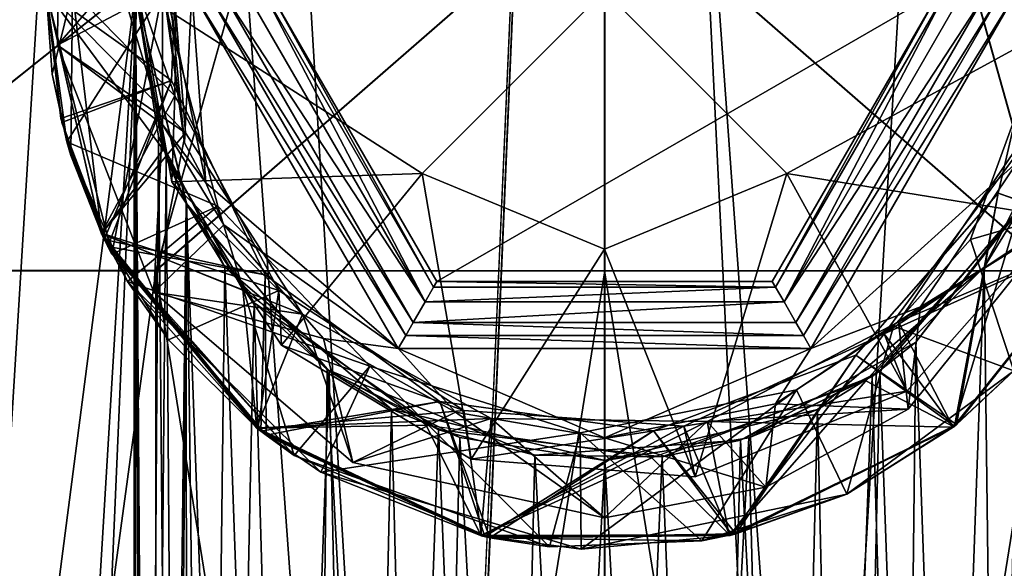
# Model space of a CAD drawing. Extents: x -300 to 313, y -9 to 63.
# Drawn here: x 288 to 293, y 45 to 47 of the extents above; entities that cross this region are included whole.
import ezdxf

# ---------------------------------------------------------------- set-up
doc = ezdxf.new("R2010")
doc.units = 0
doc.header["$MEASUREMENT"] = 0

msp = doc.modelspace()

# ---------------------------------------------------------------- linework, layer by layer
for points in [[(288.901489, 31.497442, 7.719504), (285.344696, 5.652699, 5.65395), (287.528107, 57.000759, 7.209021)], [(288.59433, 2.402634, -8.675422), (286.244202, 4.752728, -7.643785), (287.094879, 56.999504, -8.109423)], [(286.679352, 4.315533, -6.733124), (288.652008, 2.343208, -7.649797), (287.528778, 56.999557, -7.208442)], [(288.901459, 31.49753, 8.751738), (288.900116, 47.499599, 8.752471), (287.094116, 57.000854, 8.110073)], [(287.240173, 3.757378, 8.17493), (288.901459, 31.49753, 8.751738), (287.094116, 57.000854, 8.110073)], [(288.59433, 2.402634, -8.675422), (287.094879, 56.999504, -8.109423), (291.000427, 56.999249, -9.001163)], [(288.900177, 47.499512, 7.720237), (288.901489, 31.497442, 7.719504), (287.528107, 57.000759, 7.209021)], [(287.528778, 56.999557, -7.208442), (288.652008, 2.343208, -7.649797), (291.000366, 56.999332, -8.001034)], [(291.005157, -0.008118, -9.003777), (288.59433, 2.402634, -8.675422), (291.000427, 56.999249, -9.001163)], [(288.652008, 2.343208, -7.649797), (291.005127, -0.008034, -8.003647), (291.000366, 56.999332, -8.001034)], [(291.005127, -0.008034, -8.003647), (293.951721, -2.954502, -7.441754), (291.000366, 56.999332, -8.001034)], [(291.000366, 56.999332, -8.001034), (293.951721, -2.954502, -7.441754), (294.471893, 56.999241, -7.209021)], [(291.005157, -0.008118, -9.003777), (291.000427, 56.999249, -9.001163), (294.905884, 56.999146, -8.110073)], [(294.769318, -3.772106, -8.180155), (291.005157, -0.008118, -9.003777), (294.905884, 56.999146, -8.110073)], [(286.043304, 55, -6.2156), (289.230988, 55, -7.7507), (287.957703, 25.5, -7.3448)], [(288.899994, 47.5, 7.6676), (286.043304, 55, 6.2156), (286.043304, 25.5, 6.2156)], [(289.230988, 55, -7.7507), (291, 25.5, -7.95), (287.957703, 25.5, -7.3448)], [(289.230988, 55, -7.7507), (292.769012, 55, -7.7507), (291, 25.5, -7.95)], [(292.769012, 55, -7.7507), (294.042297, 25.5, -7.3448), (291, 25.5, -7.95)], [(292.769012, 55, -7.7507), (295.956696, 55, -6.2156), (294.042297, 25.5, -7.3448)], [(288.895203, 25.5, -5.0813), (288.895203, 54.5, -5.0813), (287.110901, 25.5, -3.8891)], [(288.895203, 54.5, -5.0813), (287.110901, 54.5, -3.8891), (287.110901, 25.5, -3.8891)], [(287.570801, 54.5, 4.3001), (288.899994, 47.5, 5.0833), (287.570801, 25.5, 4.3001)], [(291, 25.5, -5.5), (288.895203, 54.5, -5.0813), (288.895203, 25.5, -5.0813)], [(291, 54.5, -5.5), (288.895203, 54.5, -5.0813), (291, 25.5, -5.5)], [(293.104797, 25.5, -5.0813), (291, 54.5, -5.5), (291, 25.5, -5.5)], [(293.104797, 54.5, -5.0813), (291, 54.5, -5.5), (293.104797, 25.5, -5.0813)], [(289.061005, 47.099602, 7.5725), (289.102295, 48.064499, 7.5176), (288.5, 47.5, 7.25)], [(288.5, 47.5, 7.85), (289.102295, 48.064499, 7.5176), (289.061005, 47.099602, 7.5725)], [(287.287689, 46.248314, -3.711553), (288.263763, 47.99839, -2.181357), (289.481628, 47.998333, -3.152626)], [(288.990997, 46.248222, -4.849722), (287.287689, 46.248314, -3.711553), (289.481628, 47.998333, -3.152626)], [(287.2883, 46.247974, 3.714006), (289.482147, 47.998043, 3.154989), (288.26413, 47.998192, 2.183607)], [(287.2883, 46.247974, 3.714006), (288.991821, 46.24778, 4.852331), (289.482147, 47.998043, 3.154989)], [(288.618286, 47.5, 6.3817), (289.088593, 48.018101, 6.1205), (289.075989, 47.030701, 6.1766)], [(289.075989, 47.030701, 6.1766), (289.088593, 48.018101, 6.1205), (288.912109, 47.5, 6.0879)], [(288.990997, 46.248222, -4.849722), (289.481628, 47.998333, -3.152626), (291.000397, 47.998222, -3.499202)], [(291.000336, 46.248077, -5.249282), (288.990997, 46.248222, -4.849722), (291.000397, 47.998222, -3.499202)], [(288.991821, 46.24778, 4.852331), (291.000977, 47.997902, 3.501703), (289.482147, 47.998043, 3.154989)], [(288.991821, 46.24778, 4.852331), (291.001221, 46.247597, 5.252075), (291.000977, 47.997902, 3.501703)], [(293.009735, 46.24789, -4.849538), (291.000336, 46.248077, -5.249282), (291.000397, 47.998222, -3.499202)], [(293.009735, 46.24789, -4.849538), (291.000397, 47.998222, -3.499202), (292.519226, 47.998081, -3.152487)], [(293.010529, 46.247444, 4.852515), (292.519745, 47.997791, 3.155128), (291.000977, 47.997902, 3.501703)], [(291.001221, 46.247597, 5.252075), (293.010529, 46.247444, 4.852515), (291.000977, 47.997902, 3.501703)], [(294.713226, 46.247696, -3.711213), (292.519226, 47.998081, -3.152487), (293.737274, 47.997932, -2.181106)], [(294.713226, 46.247696, -3.711213), (293.009735, 46.24789, -4.849538), (292.519226, 47.998081, -3.152487)], [(294.713867, 46.247353, 3.714347), (293.73761, 47.997734, 2.183858), (292.519745, 47.997791, 3.155128)], [(293.010529, 46.247444, 4.852515), (294.713867, 46.247353, 3.714347), (292.519745, 47.997791, 3.155128)], [(288.5578, 47.932301, 8.5196), (288.550903, 47.2579, 8.5389), (288.866302, 47.422199, 8.8644)], [(288.5578, 47.932301, 8.5196), (289.047089, 47.828201, 8.2313), (288.550903, 47.2579, 8.5389)], [(289.047089, 47.828201, 8.2313), (288.5, 47.5, 7.95), (289.124207, 46.8652, 8.2862)], [(288.550903, 47.2579, 8.5389), (289.047089, 47.828201, 8.2313), (289.124207, 46.8652, 8.2862)], [(288.986694, 47.791801, 8.9654), (289.119293, 46.819599, 9), (289.022797, 47.8013, 9)], [(289.119293, 46.819599, 9), (288.986694, 47.791801, 8.9654), (289.02179, 47.586899, 8.945)], [(289.022797, 47.8013, 9), (289.119293, 46.819599, 9), (289.152496, 47.5, 9)], [(289.02179, 47.586899, 8.945), (288.866302, 47.422199, 8.8644), (289.020905, 46.902, 8.9321)], [(289.215698, 46.640701, 9), (289.02179, 47.586899, 8.945), (289.020905, 46.902, 8.9321)], [(289.119293, 46.819599, 9), (289.02179, 47.586899, 8.945), (289.215698, 46.640701, 9)], [(292.762085, 46.595699, 7.847), (293.257111, 46.425201, 7.5505), (292.980011, 47.5369, 7.9019)], [(293.254791, 46.419601, 8.1504), (292.762085, 46.595699, 7.847), (292.980011, 47.5369, 7.9019)], [(288.899994, 47.5, 7.6676), (286.043304, 25.5, 6.2156), (288.899994, 31.5, 7.6676)], [(287.570801, 25.5, 4.3001), (288.899994, 47.5, 5.0833), (288.899994, 31.5, 5.0833)], [(288.5, 47.5, 9), (288.570007, 46.911701, 9), (288.5, 47.5, -1.08)], [(288.5, 47.5, -1.08), (288.570007, 46.911701, 9), (288.747986, 46.412998, -1.08)], [(288.5, 47.5, -1.08), (288.747986, 46.412998, -1.08), (289.023987, 46.7897, -1.08)], [(288.899994, 47.5, -1.08), (288.5, 47.5, -1.08), (289.023987, 46.7897, -1.08)], [(288.566498, 46.928799, 7.8758), (288.5, 47.5, 7.95), (288.5, 47.5, 7.85)], [(288.747589, 46.4146, 7.9998), (288.5, 47.5, 7.95), (288.566498, 46.928799, 7.8758)], [(288.527893, 47.127399, 6.5), (288.5, 47.5, 6.5), (288.618286, 47.5, 6.3817)], [(289.019592, 47.492599, 6.8504), (288.5, 47.5, 6.55), (288.593414, 46.824501, 6.5805)], [(288.5, 47.5, 7.15), (289.019592, 47.492599, 6.8504), (288.795105, 46.3218, 7.2047)], [(288.527893, 47.127399, 6.5), (288.5, 47.5, 6.55), (288.5, 47.5, 6.5)], [(288.593414, 46.824501, 6.5805), (288.5, 47.5, 6.55), (288.527893, 47.127399, 6.5)], [(288.570404, 46.911701, 7.2765), (288.5, 47.5, 7.25), (288.5, 47.5, 7.15)], [(288.795105, 46.3218, 7.2047), (288.570404, 46.911701, 7.2765), (288.5, 47.5, 7.15)], [(289.124207, 46.8652, 8.2862), (288.5, 47.5, 7.95), (288.747589, 46.4146, 7.9998)], [(289.061005, 47.099602, 7.5725), (288.5, 47.5, 7.25), (288.570404, 46.911701, 7.2765)], [(288.5, 47.5, 7.85), (289.061005, 47.099602, 7.5725), (288.566498, 46.928799, 7.8758)], [(288.611115, 46.7631, 6.5), (288.527893, 47.127399, 6.5), (288.618286, 47.5, 6.3817)], [(289.019592, 47.492599, 6.8504), (288.593414, 46.824501, 6.5805), (289.269409, 46.537201, 6.9065)], [(288.747589, 46.415298, 6.5), (288.611115, 46.7631, 6.5), (288.618286, 47.5, 6.3817)], [(288.747589, 46.415298, 6.5), (288.618286, 47.5, 6.3817), (289.075989, 47.030701, 6.1766)], [(288.795105, 46.3218, 7.2047), (289.019592, 47.492599, 6.8504), (289.269409, 46.537201, 6.9065)], [(288.899994, 47.5, 7.6676), (289.037689, 46.752098, 7.704), (288.899994, 47.5, 5.0833)], [(288.899994, 47.5, 5.0833), (289.037689, 46.752098, 7.704), (289.126892, 46.549999, 5.1712)], [(288.899994, 31.5, 5.0833), (288.899994, 47.5, 5.0833), (288.959991, 31.999599, 5.1078)], [(288.899994, 47.5, 5.0833), (289.126892, 46.549999, 5.1712), (288.959991, 31.999599, 5.1078)], [(288.899994, 47.5, 7.6676), (288.899994, 31.5, 7.6676), (289.037689, 46.752098, 7.704)], [(288.900116, 47.499599, 8.752471), (289.002899, 46.85051, 8.776436), (288.900177, 47.499512, 7.720237)], [(288.901459, 31.49753, 8.751738), (289.002899, 46.85051, 8.776436), (288.900116, 47.499599, 8.752471)], [(288.900177, 47.499512, 7.720237), (289.002899, 46.85051, 8.776436), (289.129883, 46.543983, 7.778982)], [(289.129883, 46.543983, 7.778982), (289.004364, 32.147224, 7.746828), (288.900177, 47.499512, 7.720237)], [(289.004364, 32.147224, 7.746828), (288.901489, 31.497442, 7.719504), (288.900177, 47.499512, 7.720237)], [(290.183411, 46.683399, 5.1549), (289.062988, 46.6451, 6.1173), (288.912109, 47.5, 6.0879)], [(290.183411, 46.683399, 5.1549), (288.912109, 47.5, 6.0879), (291, 47.5, 4)], [(289.075989, 47.030701, 6.1766), (288.912109, 47.5, 6.0879), (289.062988, 46.6451, 6.1173)], [(289.152496, 47.5, 9), (289.119293, 46.819599, 9), (289.215698, 46.640701, 9)], [(289.152496, 47.5, 9), (290.076202, 45.900002, 9), (290.109985, 45.9585, 8.9942)], [(289.220001, 47.5, 8.9942), (289.152496, 47.5, 9), (290.109985, 45.9585, 8.9942)], [(289.152496, 47.5, 9), (289.215698, 46.640701, 9), (290.076202, 45.900002, 9)], [(289.220001, 47.5, 8.9942), (290.109985, 45.9585, 8.9942), (290.143097, 46.0158, 8.9767)], [(289.286194, 47.5, 8.9767), (289.220001, 47.5, 8.9942), (290.143097, 46.0158, 8.9767)], [(289.286194, 47.5, 8.9767), (290.143097, 46.0158, 8.9767), (290.196503, 46.108398, 8.9158)], [(289.393097, 47.5, 8.9158), (289.286194, 47.5, 8.9767), (290.196503, 46.108398, 8.9158)], [(289.469788, 47.5, 8.8204), (289.393097, 47.5, 8.9158), (290.196503, 46.108398, 8.9158)], [(289.469788, 47.5, 8.8204), (290.196503, 46.108398, 8.9158), (290.234894, 46.174801, 8.8204)], [(289.498901, 47.5, 8.7), (289.469788, 47.5, 8.8204), (290.234894, 46.174801, 8.8204)], [(292.501099, 47.5, 7), (289.498901, 47.5, 7), (290.24939, 46.200001, 7)], [(290.24939, 46.200001, 8.7), (289.498901, 47.5, 7), (289.498901, 47.5, 8.7)], [(290.24939, 46.200001, 7), (289.498901, 47.5, 7), (290.24939, 46.200001, 8.7)], [(289.498901, 47.5, 8.7), (290.234894, 46.174801, 8.8204), (290.24939, 46.200001, 8.7)], [(291, 46.3451, 5.1549), (290.183411, 46.683399, 5.1549), (291, 47.5, 4)], [(292.501099, 47.5, 7), (290.24939, 46.200001, 7), (291.75061, 46.200001, 7)], [(291.816589, 46.683399, 5.1549), (291, 47.5, 4), (293.309814, 47.5, 6.3098)], [(291.816589, 46.683399, 5.1549), (291, 46.3451, 5.1549), (291, 47.5, 4)], [(292.501099, 47.5, 8.7), (292.501099, 47.5, 7), (291.75061, 46.200001, 8.7)], [(291.75061, 46.200001, 8.7), (292.501099, 47.5, 7), (291.75061, 46.200001, 7)], [(291.75061, 46.200001, 8.7), (291.765106, 46.174801, 8.8204), (292.501099, 47.5, 8.7)], [(291.765106, 46.174801, 8.8204), (292.530212, 47.5, 8.8204), (292.501099, 47.5, 8.7)], [(291.765106, 46.174801, 8.8204), (291.803497, 46.108398, 8.9158), (292.530212, 47.5, 8.8204)], [(291.803497, 46.108398, 8.9158), (292.606903, 47.5, 8.9158), (292.530212, 47.5, 8.8204)], [(291.803497, 46.108398, 8.9158), (292.713806, 47.5, 8.9767), (292.606903, 47.5, 8.9158)], [(291.803497, 46.108398, 8.9158), (291.856903, 46.0158, 8.9767), (292.713806, 47.5, 8.9767)], [(291.816589, 46.683399, 5.1549), (293.309814, 47.5, 6.3098), (293.0383, 46.484901, 6.2772)], [(291.856903, 46.0158, 8.9767), (292.779999, 47.5, 8.9942), (292.713806, 47.5, 8.9767)], [(291.856903, 46.0158, 8.9767), (291.890015, 45.9585, 8.9942), (292.779999, 47.5, 8.9942)], [(291.890015, 45.9585, 8.9942), (292.847504, 47.5, 9), (292.779999, 47.5, 8.9942)], [(291.890015, 45.9585, 8.9942), (291.923798, 45.900002, 9), (292.847504, 47.5, 9)], [(292.847504, 47.5, 9), (291.923798, 45.900002, 9), (292.847809, 46.7346, 9)], [(288.550903, 47.2579, 8.5389), (289.020905, 46.902, 8.9321), (288.866302, 47.422199, 8.8644)], [(292.637909, 46.387199, 7.1333), (293.326691, 46.5868, 6.8583), (292.969391, 47.2943, 7.1882)], [(293.326691, 46.5868, 7.4583), (292.637909, 46.387199, 7.1333), (292.969391, 47.2943, 7.1882)], [(288.550903, 47.2579, 8.5389), (288.98291, 46.1516, 8.5735), (289.020905, 46.902, 8.9321)], [(288.550903, 47.2579, 8.5389), (289.124207, 46.8652, 8.2862), (288.98291, 46.1516, 8.5735)], [(288.593414, 46.824501, 6.5805), (288.527893, 47.127399, 6.5), (288.611115, 46.7631, 6.5)], [(288.566498, 46.928799, 7.8758), (289.061005, 47.099602, 7.5725), (288.760803, 46.387901, 7.9015)], [(289.061005, 47.099602, 7.5725), (288.570404, 46.911701, 7.2765), (288.777008, 46.3564, 7.3029)], [(288.760803, 46.387901, 7.9015), (289.061005, 47.099602, 7.5725), (289.480896, 46.2299, 7.6274)], [(289.061005, 47.099602, 7.5725), (288.777008, 46.3564, 7.3029), (289.480896, 46.2299, 7.6274)], [(288.747589, 46.415298, 6.5), (289.075989, 47.030701, 6.1766), (289.541901, 46.159901, 6.2328)], [(289.541901, 46.159901, 6.2328), (289.075989, 47.030701, 6.1766), (289.062988, 46.6451, 6.1173)], [(288.747589, 46.4146, 7.9998), (288.566498, 46.928799, 7.8758), (288.760803, 46.387901, 7.9015)], [(288.570007, 46.911701, 9), (288.777008, 46.3564, 9), (288.747986, 46.412998, -1.08)], [(288.777008, 46.3564, 7.3029), (288.570404, 46.911701, 7.2765), (288.795105, 46.3218, 7.2047)], [(289.020905, 46.902, 8.9321), (288.98291, 46.1516, 8.5735), (289.29541, 46.453899, 9)], [(289.215698, 46.640701, 9), (289.020905, 46.902, 8.9321), (289.29541, 46.453899, 9)], [(289.124207, 46.8652, 8.2862), (288.747589, 46.4146, 7.9998), (289.647705, 46.053398, 8.3411)], [(288.901459, 31.49753, 8.751738), (289.131195, 32.453445, 8.803769), (289.002899, 46.85051, 8.776436)], [(288.98291, 46.1516, 8.5735), (289.124207, 46.8652, 8.2862), (289.647705, 46.053398, 8.3411)], [(289.002899, 46.85051, 8.776436), (289.300659, 46.265228, 8.838893), (289.129883, 46.543983, 7.778982)], [(289.131195, 32.453445, 8.803769), (289.300659, 46.265228, 8.838893), (289.002899, 46.85051, 8.776436)], [(292.69986, 46.264286, 7.817877), (292.870911, 46.543495, 8.804102), (292.997864, 46.849541, 7.747169)], [(292.997864, 46.849541, 7.747169), (292.872345, 32.45269, 7.778024), (292.69986, 46.264286, 7.817877)], [(289.269409, 46.537201, 6.9065), (288.593414, 46.824501, 6.5805), (288.865204, 46.199001, 6.611)], [(288.593414, 46.824501, 6.5805), (288.611115, 46.7631, 6.5), (288.747589, 46.415298, 6.5)], [(288.865204, 46.199001, 6.611), (288.593414, 46.824501, 6.5805), (288.747589, 46.415298, 6.5)], [(292.858704, 46.818199, 8.560699), (292.315094, 46.02, 8.5058), (293.252991, 46.416401, 8.25)], [(293.031006, 46.465099, 8.7203), (292.315094, 46.02, 8.5058), (292.858704, 46.818199, 8.560699)], [(289.023987, 46.7897, -1.08), (288.747986, 46.412998, -1.08), (289.381012, 46.162399, -1.08)], [(289.037689, 46.752098, 7.704), (288.899994, 31.5, 7.6676), (289.140015, 32.474998, 7.7294)], [(289.037689, 46.752098, 7.704), (289.431396, 46.103699, 7.7937), (289.126892, 46.549999, 5.1712)], [(289.431396, 46.103699, 7.7937), (289.037689, 46.752098, 7.704), (289.140015, 32.474998, 7.7294)], [(292.847809, 46.7346, 9), (291.923798, 45.900002, 9), (292.414215, 46.0858, 9)], [(292.837311, 46.760899, 6.4574), (292.251892, 45.965599, 6.4012), (293.0383, 46.484901, 6.2772)], [(293.253113, 46.416698, 6.7501), (292.251892, 45.965599, 6.4012), (292.837311, 46.760899, 6.4574)], [(292.414215, 46.0858, 9), (293.031006, 46.465099, 8.7203), (292.847809, 46.7346, 9)], [(290.183411, 46.683399, 5.1549), (289.553314, 45.9142, 6.1466), (289.062988, 46.6451, 6.1173)], [(290.183411, 46.683399, 5.1549), (290.403015, 45.404202, 6.1793), (289.553314, 45.9142, 6.1466)], [(291, 46.3451, 5.1549), (290.403015, 45.404202, 6.1793), (290.183411, 46.683399, 5.1549)], [(291.816589, 46.683399, 5.1549), (291.406006, 45.325798, 6.2119), (291, 46.3451, 5.1549)], [(291.816589, 46.683399, 5.1549), (292.352295, 45.708698, 6.2445), (291.406006, 45.325798, 6.2119)], [(291.816589, 46.683399, 5.1549), (293.0383, 46.484901, 6.2772), (292.352295, 45.708698, 6.2445)], [(289.541901, 46.159901, 6.2328), (289.062988, 46.6451, 6.1173), (289.553314, 45.9142, 6.1466)], [(290.076202, 45.900002, 9), (289.215698, 46.640701, 9), (289.29541, 46.453899, 9)], [(292.124695, 45.869598, 7.7921), (292.575806, 45.559299, 7.501), (292.762085, 46.595699, 7.847)], [(292.566406, 45.5518, 8.1006), (292.124695, 45.869598, 7.7921), (292.762085, 46.595699, 7.847)], [(293.254791, 46.419601, 8.1504), (292.566406, 45.5518, 8.1006), (292.762085, 46.595699, 7.847)], [(292.762085, 46.595699, 7.847), (292.575806, 45.559299, 7.501), (293.257111, 46.425201, 7.5505)], [(292.637909, 46.387199, 7.1333), (292.832306, 45.7999, 6.8167), (293.326691, 46.5868, 6.8583)], [(292.832306, 45.7999, 7.4167), (292.637909, 46.387199, 7.1333), (293.326691, 46.5868, 7.4583)], [(288.959991, 31.999599, 5.1078), (289.126892, 46.549999, 5.1712), (289.134399, 32.464699, 5.1739)], [(289.302338, 32.732494, 7.81754), (289.004364, 32.147224, 7.746828), (289.129883, 46.543983, 7.778982)], [(289.126892, 46.549999, 5.1712), (289.431396, 46.103699, 7.7937), (289.758514, 45.806602, 5.358)], [(289.134399, 32.464699, 5.1739), (289.126892, 46.549999, 5.1712), (289.620087, 33.082901, 5.3241)], [(289.126892, 46.549999, 5.1712), (289.758514, 45.806602, 5.358), (289.620087, 33.082901, 5.3241)], [(289.129883, 46.543983, 7.778982), (289.300659, 46.265228, 8.838893), (289.766907, 45.798965, 7.904911)], [(289.766907, 45.798965, 7.904911), (289.302338, 32.732494, 7.81754), (289.129883, 46.543983, 7.778982)], [(292.232697, 45.79784, 8.915836), (292.870911, 46.543495, 8.804102), (292.69986, 46.264286, 7.817877)], [(292.701447, 32.73172, 8.837989), (292.870911, 46.543495, 8.804102), (292.232697, 45.79784, 8.915836)], [(292.393188, 45.928699, 5.3206), (292.859985, 46.525002, 7.7294), (292.877014, 46.5578, 5.1698)], [(292.393188, 45.928699, 5.3206), (292.877014, 46.5578, 5.1698), (292.873108, 32.4501, 5.1713)], [(292.701447, 32.73172, 8.837989), (292.999237, 32.146431, 8.775429), (292.870911, 46.543495, 8.804102)], [(288.795105, 46.3218, 7.2047), (289.269409, 46.537201, 6.9065), (289.610596, 45.4217, 7.2593)], [(289.269409, 46.537201, 6.9065), (288.865204, 46.199001, 6.611), (289.949493, 45.821201, 6.9627)], [(289.610596, 45.4217, 7.2593), (289.269409, 46.537201, 6.9065), (289.949493, 45.821201, 6.9627)], [(292.852997, 46.510502, -1.08), (292.169006, 45.755299, -1.08), (292.563995, 45.549, -1.08)], [(292.197815, 45.775101, 7.8593), (292.859985, 46.525002, 7.7294), (292.393188, 45.928699, 5.3206)], [(292.859985, 46.525002, 7.7294), (292.197815, 45.775101, 7.8593), (292.568604, 32.896301, 7.7937)], [(293.253998, 46.4175, -1.08), (292.852997, 46.510502, -1.08), (292.563995, 45.549, -1.08)], [(292.859985, 46.525002, 7.7294), (292.568604, 32.896301, 7.7937), (292.962311, 32.247902, 7.704)], [(288.98291, 46.1516, 8.5735), (289.742096, 45.945099, 9), (289.29541, 46.453899, 9)], [(290.076202, 45.900002, 9), (289.29541, 46.453899, 9), (289.742096, 45.945099, 9)], [(292.251892, 45.965599, 6.4012), (292.352295, 45.708698, 6.2445), (293.0383, 46.484901, 6.2772)], [(292.359314, 45.629101, 8.687099), (292.315094, 46.02, 8.5058), (293.031006, 46.465099, 8.7203)], [(292.359314, 45.629101, 8.687099), (293.031006, 46.465099, 8.7203), (292.414215, 46.0858, 9)], [(289.047913, 45.938301, 6.5252), (288.747589, 46.415298, 6.5), (289.541901, 46.159901, 6.2328)], [(288.865204, 46.199001, 6.611), (288.747589, 46.415298, 6.5), (289.047913, 45.938301, 6.5252)], [(289.461395, 45.5299, 7.9513), (288.747589, 46.4146, 7.9998), (288.760803, 46.387901, 7.9015)], [(289.442291, 45.544701, 8.0499), (288.747589, 46.4146, 7.9998), (289.461395, 45.5299, 7.9513)], [(289.647705, 46.053398, 8.3411), (288.747589, 46.4146, 7.9998), (289.442291, 45.544701, 8.0499)], [(288.747986, 46.412998, -1.08), (288.777008, 46.3564, 9), (289.444, 45.542801, -1.08)], [(289.381012, 46.162399, -1.08), (288.747986, 46.412998, -1.08), (289.444, 45.542801, -1.08)], [(292.561096, 45.547401, 6.7002), (292.251892, 45.965599, 6.4012), (293.253113, 46.416698, 6.7501)], [(292.315094, 46.02, 8.5058), (292.560608, 45.547401, 8.2), (293.252991, 46.416401, 8.25)], [(293.254791, 46.419601, 8.1504), (292.560608, 45.547401, 8.2), (292.566406, 45.5518, 8.1006)], [(293.252991, 46.416401, 8.25), (292.560608, 45.547401, 8.2), (293.254791, 46.419601, 8.1504)], [(293.253113, 46.416698, 6.7501), (292.832306, 45.7999, 6.8167), (292.561096, 45.547401, 6.7002)], [(292.563995, 45.549, -1.08), (292.575989, 45.559299, 9), (293.253998, 46.4175, -1.08)], [(293.257111, 46.425201, 7.5505), (292.575806, 45.559299, 7.501), (292.832306, 45.7999, 7.4167)], [(292.575989, 45.559299, 9), (293.256989, 46.425201, 9), (293.253998, 46.4175, -1.08)], [(288.760803, 46.387901, 7.9015), (289.480896, 46.2299, 7.6274), (289.461395, 45.5299, 7.9513)], [(292.292603, 46.000301, 7.1041), (292.832306, 45.7999, 6.8167), (292.637909, 46.387199, 7.1333)], [(292.832306, 45.7999, 7.4167), (292.292603, 46.000301, 7.1041), (292.637909, 46.387199, 7.1333)], [(288.777008, 46.3564, 9), (289.484985, 45.511799, 9), (289.444, 45.542801, -1.08)], [(289.610596, 45.4217, 7.2593), (288.777008, 46.3564, 7.3029), (288.795105, 46.3218, 7.2047)], [(289.484589, 45.511799, 7.3524), (288.777008, 46.3564, 7.3029), (289.610596, 45.4217, 7.2593)], [(289.480896, 46.2299, 7.6274), (288.777008, 46.3564, 7.3029), (289.484589, 45.511799, 7.3524)], [(291, 46.3451, 5.1549), (291.406006, 45.325798, 6.2119), (290.403015, 45.404202, 6.1793)], [(287.287689, 46.248314, -3.711553), (288.991577, 33.746609, -4.84868), (287.288239, 33.7467, -3.710511)], [(287.287689, 46.248314, -3.711553), (288.990997, 46.248222, -4.849722), (288.991577, 33.746609, -4.84868)], [(288.991821, 46.24778, 4.852331), (287.2883, 46.247974, 3.714006), (287.288879, 33.746361, 3.715049)], [(288.991821, 46.24778, 4.852331), (287.288879, 33.746361, 3.715049), (288.992371, 33.746162, 4.853374)], [(288.990997, 46.248222, -4.849722), (291.000916, 33.74646, -5.24824), (288.991577, 33.746609, -4.84868)], [(288.990997, 46.248222, -4.849722), (291.000336, 46.248077, -5.249282), (291.000916, 33.74646, -5.24824)], [(291.001221, 46.247597, 5.252075), (288.991821, 46.24778, 4.852331), (288.992371, 33.746162, 4.853374)], [(291.001221, 46.247597, 5.252075), (288.992371, 33.746162, 4.853374), (291.00177, 33.745979, 5.253118)], [(289.131195, 32.453445, 8.803769), (289.769409, 33.199127, 8.915464), (289.300659, 46.265228, 8.838893)], [(289.300659, 46.265228, 8.838893), (290.046509, 45.628021, 8.950014), (289.766907, 45.798965, 7.904911)], [(289.769409, 33.199127, 8.915464), (290.046509, 45.628021, 8.950014), (289.300659, 46.265228, 8.838893)], [(291.000336, 46.248077, -5.249282), (293.010284, 33.746277, -4.848495), (291.000916, 33.74646, -5.24824)], [(291.000336, 46.248077, -5.249282), (293.009735, 46.24789, -4.849538), (293.010284, 33.746277, -4.848495)], [(293.010529, 46.247444, 4.852515), (291.001221, 46.247597, 5.252075), (291.00177, 33.745979, 5.253118)], [(293.010529, 46.247444, 4.852515), (291.00177, 33.745979, 5.253118), (293.011108, 33.745831, 4.853558)], [(291.952698, 45.626949, 7.943626), (292.232697, 45.79784, 8.915836), (292.69986, 46.264286, 7.817877)], [(292.69986, 46.264286, 7.817877), (292.235382, 33.197727, 7.904128), (291.952698, 45.626949, 7.943626)], [(292.872345, 32.45269, 7.778024), (292.235382, 33.197727, 7.904128), (292.69986, 46.264286, 7.817877)], [(289.949493, 45.821201, 6.9627), (288.865204, 46.199001, 6.611), (289.730286, 45.3465, 6.6656)], [(289.447388, 45.5406, 6.5504), (288.865204, 46.199001, 6.611), (289.047913, 45.938301, 6.5252)], [(289.730286, 45.3465, 6.6656), (288.865204, 46.199001, 6.611), (289.447388, 45.5406, 6.5504)], [(289.461395, 45.5299, 7.9513), (289.480896, 46.2299, 7.6274), (290.262299, 45.662201, 7.6823)], [(289.480896, 46.2299, 7.6274), (289.484589, 45.511799, 7.3524), (290.262299, 45.662201, 7.6823)], [(290.24939, 46.200001, 8.7), (290.234894, 46.174801, 8.8204), (291.765106, 46.174801, 8.8204)], [(291.75061, 46.200001, 8.7), (291.75061, 46.200001, 7), (290.24939, 46.200001, 8.7)], [(290.24939, 46.200001, 8.7), (291.75061, 46.200001, 7), (290.24939, 46.200001, 7)], [(290.24939, 46.200001, 8.7), (291.765106, 46.174801, 8.8204), (291.75061, 46.200001, 8.7)], [(288.98291, 46.1516, 8.5735), (289.872711, 45.390499, 8.6081), (289.742096, 45.945099, 9)], [(288.98291, 46.1516, 8.5735), (289.647705, 46.053398, 8.3411), (289.872711, 45.390499, 8.6081)], [(289.047913, 45.938301, 6.5252), (289.541901, 46.159901, 6.2328), (289.447388, 45.5406, 6.5504)], [(290.201996, 45.557499, -1.08), (289.381012, 46.162399, -1.08), (289.444, 45.542801, -1.08)], [(289.447388, 45.5406, 6.5504), (289.541901, 46.159901, 6.2328), (290.3703, 45.622398, 6.2889)], [(290.3703, 45.622398, 6.2889), (289.541901, 46.159901, 6.2328), (289.553314, 45.9142, 6.1466)], [(290.196503, 46.108398, 8.9158), (291.803497, 46.108398, 8.9158), (291.765106, 46.174801, 8.8204)], [(290.234894, 46.174801, 8.8204), (290.196503, 46.108398, 8.9158), (291.765106, 46.174801, 8.8204)], [(289.431396, 46.103699, 7.7937), (289.140015, 32.474998, 7.7294), (289.802185, 33.224899, 7.8593)], [(289.431396, 46.103699, 7.7937), (290.256897, 45.5359, 7.9152), (289.758514, 45.806602, 5.358)], [(290.256897, 45.5359, 7.9152), (289.431396, 46.103699, 7.7937), (289.802185, 33.224899, 7.8593)], [(290.143097, 46.0158, 8.9767), (291.856903, 46.0158, 8.9767), (291.803497, 46.108398, 8.9158)], [(290.196503, 46.108398, 8.9158), (290.143097, 46.0158, 8.9767), (291.803497, 46.108398, 8.9158)], [(291.765411, 45.652199, 9), (292.359314, 45.629101, 8.687099), (292.414215, 46.0858, 9)], [(292.414215, 46.0858, 9), (291.923798, 45.900002, 9), (291.765411, 45.652199, 9)], [(289.647705, 46.053398, 8.3411), (289.442291, 45.544701, 8.0499), (290.492889, 45.585999, 8.396)], [(289.872711, 45.390499, 8.6081), (289.647705, 46.053398, 8.3411), (290.492889, 45.585999, 8.396)], [(290.143097, 46.0158, 8.9767), (290.109985, 45.9585, 8.9942), (291.890015, 45.9585, 8.9942)], [(290.143097, 46.0158, 8.9767), (291.890015, 45.9585, 8.9942), (291.856903, 46.0158, 8.9767)], [(292.315094, 46.02, 8.5058), (291.458588, 45.573898, 8.4509), (292.560608, 45.547401, 8.2)], [(292.359314, 45.629101, 8.687099), (291.458588, 45.573898, 8.4509), (292.315094, 46.02, 8.5058)], [(291.859314, 45.715698, 7.075), (292.084686, 45.247601, 6.775), (292.292603, 46.000301, 7.1041)], [(292.084686, 45.247601, 7.375), (291.859314, 45.715698, 7.075), (292.292603, 46.000301, 7.1041)], [(292.292603, 46.000301, 7.1041), (292.084686, 45.247601, 6.775), (292.832306, 45.7999, 6.8167)], [(292.084686, 45.247601, 7.375), (292.292603, 46.000301, 7.1041), (292.832306, 45.7999, 7.4167)], [(289.872711, 45.390499, 8.6081), (290.332794, 45.614601, 9), (289.742096, 45.945099, 9)], [(290.076202, 45.900002, 9), (289.742096, 45.945099, 9), (290.332794, 45.614601, 9)], [(290.109985, 45.9585, 8.9942), (290.076202, 45.900002, 9), (291.923798, 45.900002, 9)], [(290.109985, 45.9585, 8.9942), (291.923798, 45.900002, 9), (291.890015, 45.9585, 8.9942)], [(292.251892, 45.965599, 6.4012), (291.355286, 45.551701, 6.3451), (292.352295, 45.708698, 6.2445)], [(291.560913, 45.063702, 6.6502), (291.355286, 45.551701, 6.3451), (292.251892, 45.965599, 6.4012)], [(292.561096, 45.547401, 6.7002), (291.560913, 45.063702, 6.6502), (292.251892, 45.965599, 6.4012)], [(291.608093, 45.489601, 5.4663), (292.197815, 45.775101, 7.8593), (292.393188, 45.928699, 5.3206)], [(291.608093, 45.489601, 5.4663), (292.393188, 45.928699, 5.3206), (292.248596, 33.188202, 5.3564)], [(292.248596, 33.188202, 5.3564), (292.393188, 45.928699, 5.3206), (292.873108, 32.4501, 5.1713)], [(290.3703, 45.622398, 6.2889), (289.553314, 45.9142, 6.1466), (290.403015, 45.404202, 6.1793)], [(291, 45.5, 9), (290.076202, 45.900002, 9), (290.332794, 45.614601, 9)], [(291.923798, 45.900002, 9), (290.076202, 45.900002, 9), (291, 45.5, 9)], [(291.923798, 45.900002, 9), (291, 45.5, 9), (291.765411, 45.652199, 9)], [(291.219513, 45.5317, 7.7372), (291.588287, 45.0704, 7.4515), (292.124695, 45.869598, 7.7921)], [(291.570892, 45.066399, 8.0509), (291.219513, 45.5317, 7.7372), (292.124695, 45.869598, 7.7921)], [(292.566406, 45.5518, 8.1006), (291.570892, 45.066399, 8.0509), (292.124695, 45.869598, 7.7921)], [(292.124695, 45.869598, 7.7921), (291.588287, 45.0704, 7.4515), (292.575806, 45.559299, 7.501)], [(290.049469, 33.36985, 7.943223), (289.302338, 32.732494, 7.81754), (289.766907, 45.798965, 7.904911)], [(289.610596, 45.4217, 7.2593), (289.949493, 45.821201, 6.9627), (290.754089, 45.012199, 7.314)], [(289.620087, 33.082901, 5.3241), (289.758514, 45.806602, 5.358), (290.40451, 33.514198, 5.4677)], [(289.949493, 45.821201, 6.9627), (289.730286, 45.3465, 6.6656), (290.890808, 45.522598, 7.0188)], [(289.758514, 45.806602, 5.358), (290.256897, 45.5359, 7.9152), (290.687592, 45.4231, 5.4911)], [(289.758514, 45.806602, 5.358), (290.687592, 45.4231, 5.4911), (290.40451, 33.514198, 5.4677)], [(289.766907, 45.798965, 7.904911), (290.046509, 45.628021, 8.950014), (290.352814, 45.501709, 7.974257)], [(290.352814, 45.501709, 7.974257), (290.049469, 33.36985, 7.943223), (289.766907, 45.798965, 7.904911)], [(290.754089, 45.012199, 7.314), (289.949493, 45.821201, 6.9627), (290.890808, 45.522598, 7.0188)], [(291.645325, 45.500732, 8.977479), (292.232697, 45.79784, 8.915836), (291.952698, 45.626949, 7.943626)], [(291.95578, 33.368851, 8.949294), (292.232697, 45.79784, 8.915836), (291.645325, 45.500732, 8.977479)], [(291.95578, 33.368851, 8.949294), (292.701447, 32.73172, 8.837989), (292.232697, 45.79784, 8.915836)], [(292.832306, 45.7999, 6.8167), (292.084686, 45.247601, 6.775), (292.561096, 45.547401, 6.7002)], [(292.575806, 45.559299, 7.501), (292.084686, 45.247601, 7.375), (292.832306, 45.7999, 7.4167)], [(292.169006, 45.755299, -1.08), (291.210999, 45.4105, -1.08), (291.562012, 45.063499, -1.08)], [(291.258392, 45.415703, 7.9458), (292.197815, 45.775101, 7.8593), (291.608093, 45.489601, 5.4663)], [(292.197815, 45.775101, 7.8593), (291.258392, 45.415703, 7.9458), (291.743103, 33.4641, 7.9152)], [(292.563995, 45.549, -1.08), (292.169006, 45.755299, -1.08), (291.562012, 45.063499, -1.08)], [(292.197815, 45.775101, 7.8593), (291.743103, 33.4641, 7.9152), (292.568604, 32.896301, 7.7937)], [(290.890808, 45.522598, 7.0188), (290.895111, 45.002201, 6.7203), (291.859314, 45.715698, 7.075)], [(291.435486, 45.0387, 7.3445), (290.890808, 45.522598, 7.0188), (291.859314, 45.715698, 7.075)], [(291.859314, 45.715698, 7.075), (290.895111, 45.002201, 6.7203), (292.084686, 45.247601, 6.775)], [(291.355286, 45.551701, 6.3451), (291.406006, 45.325798, 6.2119), (292.352295, 45.708698, 6.2445)], [(292.084686, 45.247601, 7.375), (291.435486, 45.0387, 7.3445), (291.859314, 45.715698, 7.075)], [(290.463593, 45.058601, 8.0011), (289.461395, 45.5299, 7.9513), (290.262299, 45.662201, 7.6823)], [(290.262299, 45.662201, 7.6823), (289.484589, 45.511799, 7.3524), (290.486603, 45.053398, 7.402)], [(290.262299, 45.662201, 7.6823), (290.486603, 45.053398, 7.402), (291.219513, 45.5317, 7.7372)], [(290.463593, 45.058601, 8.0011), (290.262299, 45.662201, 7.6823), (291.219513, 45.5317, 7.7372)], [(290.449799, 45.061298, 6.6003), (289.447388, 45.5406, 6.5504), (290.3703, 45.622398, 6.2889)], [(289.769409, 33.199127, 8.915464), (290.35675, 33.496239, 8.977036), (290.046509, 45.628021, 8.950014)], [(290.046509, 45.628021, 8.950014), (291.000549, 45.39925, 9.000631), (290.352814, 45.501709, 7.974257)], [(290.35675, 33.496239, 8.977036), (291.000549, 45.39925, 9.000631), (290.046509, 45.628021, 8.950014)], [(290.3703, 45.622398, 6.2889), (290.403015, 45.404202, 6.1793), (291.355286, 45.551701, 6.3451)], [(290.449799, 45.061298, 6.6003), (290.3703, 45.622398, 6.2889), (291.355286, 45.551701, 6.3451)], [(291, 45.5, 9), (291.72171, 45.2794, 8.6649), (291.765411, 45.652199, 9)], [(291.00061, 45.39917, 8.000502), (291.645325, 45.500732, 8.977479), (291.952698, 45.626949, 7.943626)], [(291.952698, 45.626949, 7.943626), (291.649475, 33.495098, 7.973599), (291.00061, 45.39917, 8.000502)], [(291.72171, 45.2794, 8.6649), (291.458588, 45.573898, 8.4509), (292.359314, 45.629101, 8.687099)], [(292.235382, 33.197727, 7.904128), (291.649475, 33.495098, 7.973599), (291.952698, 45.626949, 7.943626)], [(291.72171, 45.2794, 8.6649), (292.359314, 45.629101, 8.687099), (291.765411, 45.652199, 9)], [(290.492889, 45.585999, 8.396), (289.442291, 45.544701, 8.0499), (290.445496, 45.062599, 8.0999)], [(289.872711, 45.390499, 8.6081), (291, 45.1427, 8.6427), (290.332794, 45.614601, 9)], [(291, 45.1427, 8.6427), (289.872711, 45.390499, 8.6081), (290.492889, 45.585999, 8.396)], [(290.332794, 45.614601, 9), (291, 45.1427, 8.6427), (291, 45.5, 9)], [(290.492889, 45.585999, 8.396), (290.445496, 45.062599, 8.0999), (291.458588, 45.573898, 8.4509)], [(291.458588, 45.573898, 8.4509), (290.445496, 45.062599, 8.0999), (291.558411, 45.063599, 8.15)], [(291, 45.1427, 8.6427), (290.492889, 45.585999, 8.396), (291.458588, 45.573898, 8.4509)], [(291.72171, 45.2794, 8.6649), (291, 45.1427, 8.6427), (291.458588, 45.573898, 8.4509)], [(291.458588, 45.573898, 8.4509), (291.558411, 45.063599, 8.15), (292.560608, 45.547401, 8.2)], [(290.463593, 45.058601, 8.0011), (289.442291, 45.544701, 8.0499), (289.461395, 45.5299, 7.9513)], [(290.445496, 45.062599, 8.0999), (289.442291, 45.544701, 8.0499), (290.463593, 45.058601, 8.0011)], [(290.201996, 45.557499, -1.08), (289.444, 45.542801, -1.08), (290.447998, 45.061298, -1.08)], [(289.444, 45.542801, -1.08), (289.484985, 45.511799, 9), (290.447998, 45.061298, -1.08)], [(290.449799, 45.061298, 6.6003), (289.730286, 45.3465, 6.6656), (289.447388, 45.5406, 6.5504)], [(290.256897, 45.5359, 7.9152), (289.802185, 33.224899, 7.8593), (290.741608, 33.584301, 7.9458)], [(291.210999, 45.4105, -1.08), (290.201996, 45.557499, -1.08), (290.447998, 45.061298, -1.08)], [(290.256897, 45.5359, 7.9152), (291.258392, 45.415703, 7.9458), (290.687592, 45.4231, 5.4911)], [(291.258392, 45.415703, 7.9458), (290.256897, 45.5359, 7.9152), (290.741608, 33.584301, 7.9458)], [(291.355286, 45.551701, 6.3451), (290.403015, 45.404202, 6.1793), (291.406006, 45.325798, 6.2119)], [(291.560913, 45.063702, 6.6502), (290.449799, 45.061298, 6.6003), (291.355286, 45.551701, 6.3451)], [(291.570892, 45.066399, 8.0509), (290.463593, 45.058601, 8.0011), (291.219513, 45.5317, 7.7372)], [(291.219513, 45.5317, 7.7372), (290.486603, 45.053398, 7.402), (291.588287, 45.0704, 7.4515)], [(292.566406, 45.5518, 8.1006), (291.558411, 45.063599, 8.15), (291.570892, 45.066399, 8.0509)], [(292.560608, 45.547401, 8.2), (291.558411, 45.063599, 8.15), (292.566406, 45.5518, 8.1006)], [(292.561096, 45.547401, 6.7002), (292.084686, 45.247601, 6.775), (291.560913, 45.063702, 6.6502)], [(291.562012, 45.063499, -1.08), (291.588013, 45.0704, 9), (292.563995, 45.549, -1.08)], [(291.588013, 45.0704, 9), (292.575989, 45.559299, 9), (292.563995, 45.549, -1.08)], [(292.575806, 45.559299, 7.501), (291.588287, 45.0704, 7.4515), (292.084686, 45.247601, 7.375)], [(290.486603, 45.053398, 7.402), (289.484589, 45.511799, 7.3524), (289.610596, 45.4217, 7.2593)], [(289.484985, 45.511799, 9), (290.487, 45.053398, 9), (290.447998, 45.061298, -1.08)], [(290.890808, 45.522598, 7.0188), (289.730286, 45.3465, 6.6656), (290.895111, 45.002201, 6.7203)], [(291.001587, 33.597645, 7.999961), (290.049469, 33.36985, 7.943223), (290.352814, 45.501709, 7.974257)], [(290.352814, 45.501709, 7.974257), (291.000549, 45.39925, 9.000631), (291.00061, 45.39917, 8.000502)], [(291.00061, 45.39917, 8.000502), (291.001587, 33.597645, 7.999961), (290.352814, 45.501709, 7.974257)], [(290.687592, 45.4231, 5.4911), (291.258392, 45.415703, 7.9458), (291.608093, 45.489601, 5.4663)], [(290.687592, 45.4231, 5.4911), (291.608093, 45.489601, 5.4663), (291.319885, 33.575901, 5.4907)], [(290.754089, 45.012199, 7.314), (290.890808, 45.522598, 7.0188), (291.435486, 45.0387, 7.3445)], [(291, 45.1427, 8.6427), (291.72171, 45.2794, 8.6649), (291, 45.5, 9)], [(291.000549, 45.39925, 9.000631), (291.645325, 45.500732, 8.977479), (291.00061, 45.39917, 8.000502)], [(291.001526, 33.597725, 9.000091), (291.645325, 45.500732, 8.977479), (291.000549, 45.39925, 9.000631)], [(291.001526, 33.597725, 9.000091), (291.95578, 33.368851, 8.949294), (291.645325, 45.500732, 8.977479)], [(291.319885, 33.575901, 5.4907), (291.608093, 45.489601, 5.4663), (292.248596, 33.188202, 5.3564)], [(290.486603, 45.053398, 7.402), (289.610596, 45.4217, 7.2593), (290.754089, 45.012199, 7.314)], [(290.35675, 33.496239, 8.977036), (291.001526, 33.597725, 9.000091), (291.000549, 45.39925, 9.000631)], [(290.40451, 33.514198, 5.4677), (290.687592, 45.4231, 5.4911), (291.319885, 33.575901, 5.4907)], [(291.562012, 45.063499, -1.08), (291.210999, 45.4105, -1.08), (290.447998, 45.061298, -1.08)], [(291.258392, 45.415703, 7.9458), (290.741608, 33.584301, 7.9458), (291.743103, 33.4641, 7.9152)], [(291.649475, 33.495098, 7.973599), (291.001587, 33.597645, 7.999961), (291.00061, 45.39917, 8.000502)], [(290.895111, 45.002201, 6.7203), (289.730286, 45.3465, 6.6656), (290.449799, 45.061298, 6.6003)], [(292.084686, 45.247601, 6.775), (290.895111, 45.002201, 6.7203), (291.560913, 45.063702, 6.6502)], [(292.084686, 45.247601, 7.375), (291.588287, 45.0704, 7.4515), (291.435486, 45.0387, 7.3445)], [(291.570892, 45.066399, 8.0509), (290.445496, 45.062599, 8.0999), (290.463593, 45.058601, 8.0011)], [(291.558411, 45.063599, 8.15), (290.445496, 45.062599, 8.0999), (291.570892, 45.066399, 8.0509)], [(290.447998, 45.061298, -1.08), (290.487, 45.053398, 9), (291.562012, 45.063499, -1.08)], [(291.560913, 45.063702, 6.6502), (290.895111, 45.002201, 6.7203), (290.449799, 45.061298, 6.6003)], [(291.588287, 45.0704, 7.4515), (290.486603, 45.053398, 7.402), (291.435486, 45.0387, 7.3445)], [(291.435486, 45.0387, 7.3445), (290.486603, 45.053398, 7.402), (290.754089, 45.012199, 7.314)], [(290.487, 45.053398, 9), (291.588013, 45.0704, 9), (291.562012, 45.063499, -1.08)]]:
    msp.add_3dface(points)

doc.saveas('drawing.dxf')
